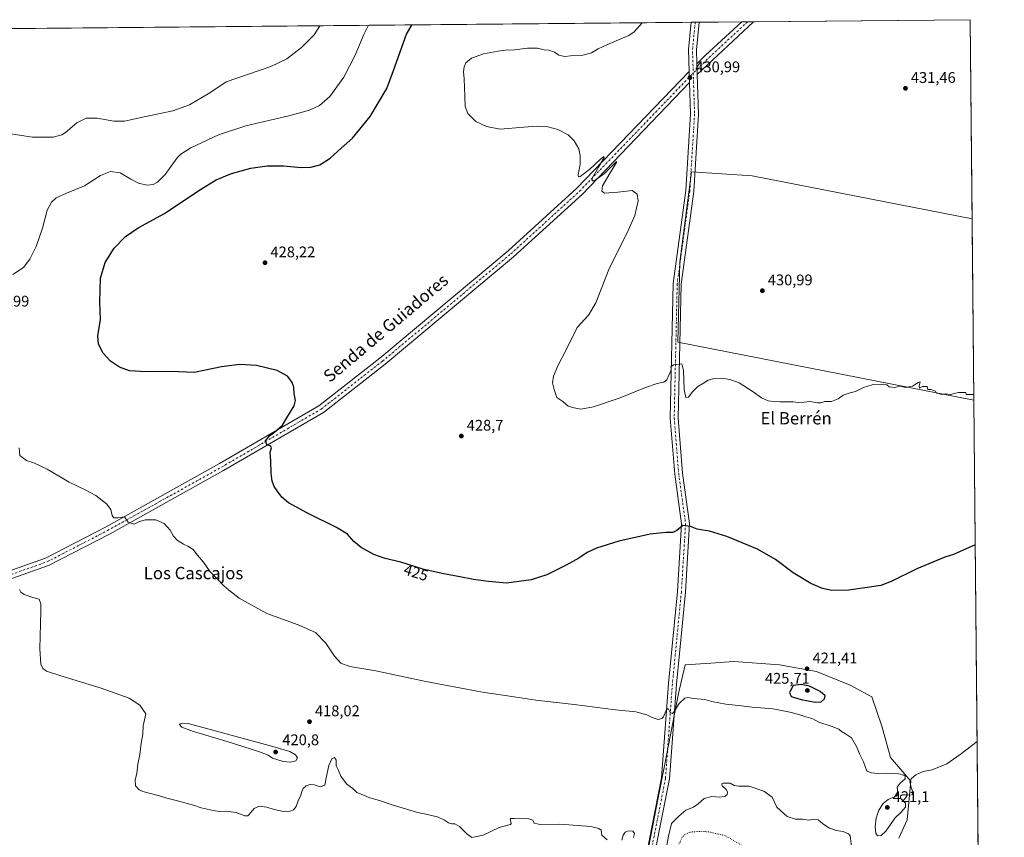
# Model space of a CAD drawing. Units: metres. Extents: x 563292 to 566754, y 4707887 to 4710245.
# Drawn here: x 566096 to 566737, y 4709713 to 4710245 of the extents above; entities that cross this region are included whole.
import ezdxf
from ezdxf.enums import TextEntityAlignment as Align

# ---------------------------------------------------------------- set-up
doc = ezdxf.new("R2010")
doc.units = ezdxf.units.M
doc.header["$MEASUREMENT"] = 0
doc.linetypes.add('DGN Style 4', pattern=[2.6384748266838614, 1.318413404963828, -0.6592067024819142, 0.001648016756204785, -0.6592067024819142])
doc.linetypes.add('DGN Style 5', pattern=[1.1536117293433497, 0.4944050268614355, -0.6592067024819142])
for name, color, linetype, lineweight in [('Comarca CxS', 21, 'Continuous', 0), ('Comunidad Autónoma CxS', 142, 'Continuous', 0), ('Cultivos herbáceos CxS', 92, 'Continuous', 0), ('Cultivos leñosos CxS', 92, 'Continuous', 0), ('Curva de nivel maestra', 30, 'Continuous', 30), ('Curva de nivel normal', 30, 'Continuous', 0), ('Curva de nivel normal depresión', 30, 'DGN Style 5', 0), ('Matorral CxS', 135, 'Continuous', 0), ('Municipio CxS', 4, 'Continuous', 0), ('Pista no pavimentada Cxs', 111, 'Continuous', 0), ('Pista no pavimentada eje', 91, 'DGN Style 4', 0), ('Provincia CxS', 1, 'Continuous', 0), ('Punto de cota en terreno', 7, 'Continuous', 0), ('Rótulo de curva de nivel directora', 7, 'Continuous', 0), ('Rótulo de punto de cota en terreno', 7, 'Continuous', 0), ('Suelo desnudo CxS', 253, 'Continuous', 0), ('Texto cartográfico', 7, 'Continuous', 0)]:
    doc.layers.add(name, color=color, linetype=linetype, lineweight=lineweight)
doc.styles.add('Style-Arial', font='txt')

# ---------------------------------------------------------------- blocks, each defined once
blk = doc.blocks.new('5PATER')
at = {"layer": 'Suelo desnudo CxS', "linetype": 'Continuous', "lineweight": 0}
h = blk.add_hatch(color=51, dxfattribs=at)
edge = h.paths.add_edge_path()
edge.add_ellipse((0, 0), major_axis=(-0.1095731443231308, -0.1110710700762829), ratio=0.9994222409660322, start_angle=0, end_angle=360)

msp = doc.modelspace()

# ---------------------------------------------------------------- linework, layer by layer
at = {"layer": 'Comarca CxS', "color": 21, "linetype": 'Continuous', "lineweight": 0, "flags": 128}
msp.add_lwpolyline([(563326.9342783279, 4707900.544799855), (563314.5700004761, 4707900.429982889), (563293.5600004755, 4710213.689982865), (563521.6715684311, 4710215.807479276), (564825.7489441433, 4710227.912867832), (566714.9700005016, 4710245.449982866), (566730.7204999995, 4708600.533100001), (566737.1200005, 4707932.19998289), (563406.5963784038, 4707901.284248314), (563394.1836211053, 4707901.169000499), (563369.4027117329, 4707900.939013333)], close=True, dxfattribs=at)
at = {"layer": 'Comunidad Autónoma CxS', "color": 142, "linetype": 'Continuous', "lineweight": 0, "flags": 128}
msp.add_lwpolyline([(563326.9342783279, 4707900.544799855), (563314.5700004761, 4707900.429982889), (563293.5600004755, 4710213.689982865), (563521.6715684311, 4710215.807479276), (564825.7489441433, 4710227.912867832), (566714.9700005016, 4710245.449982866), (566730.7204999995, 4708600.533100001), (566737.1200005, 4707932.19998289), (563406.5963784038, 4707901.284248314), (563394.1836211053, 4707901.169000499), (563369.4027117329, 4707900.939013333)], close=True, dxfattribs=at)
at = {"layer": 'Cultivos herbáceos CxS', "color": 92, "linetype": 'Continuous', "lineweight": 0, "extrusion": (-0.03622750851032805, -0.0003362875899742252, 0.9993435117805044), "elevation": -21677.53785624798, "flags": 128}
msp.add_lwpolyline([(-4704782.132510517, 609146.6144606094), (-4704782.132510517, 609845.6856896153)], dxfattribs=at)
at = {"layer": 'Cultivos herbáceos CxS', "color": 92, "linetype": 'Continuous', "lineweight": 0, "extrusion": (-0.04194474206138511, -0.0003897434996041211, 0.9991198560300003), "elevation": -25168.42829875652, "flags": 128}
msp.add_lwpolyline([(-4704776.534802102, 609754.785290341), (-4704776.534802102, 609757.4029071137)], dxfattribs=at)
at = {"layer": 'Cultivos herbáceos CxS', "color": 92, "linetype": 'Continuous', "lineweight": 0, "extrusion": (-0.02923480097312905, -0.0002716240971746778, 0.9995725349530225), "elevation": -17411.22275662909, "flags": 128}
msp.add_lwpolyline([(-4704776.968215584, 610024.8448037375), (-4704776.968215585, 610027.4614351402)], dxfattribs=at)
at = {"layer": 'Cultivos herbáceos CxS', "color": 92, "linetype": 'Continuous', "lineweight": 0, "extrusion": (-0.013929107185352, -0.0001292863731388613, 0.9999029769222875), "elevation": -8069.368262584941, "flags": 128}
msp.add_lwpolyline([(566489.6641526822, 4710242.809106418), (566517.3017343964, 4710243.065606421)], dxfattribs=at)
at = {"layer": 'Cultivos herbáceos CxS', "color": 92, "linetype": 'Continuous', "lineweight": 0, "extrusion": (-0.02195717598168048, -0.0002036020816207532, 0.9997588914178768), "elevation": -12967.90844319756, "flags": 128}
msp.add_lwpolyline([(-4704788.215315003, 610079.000905326), (-4704788.215315003, 610082.862802441)], dxfattribs=at)
at = {"layer": 'Cultivos herbáceos CxS', "color": 92, "linetype": 'Continuous', "lineweight": 0, "extrusion": (-0.01522614059120187, -0.0001411799649958482, 0.9998840656350687), "elevation": -8860.227504631755, "flags": 128}
msp.add_lwpolyline([(566511.0093399944, 4710242.901355159), (566514.8707877068, 4710242.93715516)], dxfattribs=at)
at = {"layer": 'Cultivos herbáceos CxS', "color": 92, "linetype": 'Continuous', "lineweight": 0, "extrusion": (-0.003075818499526432, -2.855472205779397e-05, 0.9999952692514029), "elevation": -1445.63078193817, "flags": 128}
msp.add_lwpolyline([(566572.6269804748, 4710244.101740716), (566713.6179475249, 4710245.410640716)], dxfattribs=at)
at = {"layer": 'Cultivos herbáceos CxS', "color": 92, "linetype": 'Continuous', "lineweight": 0, "extrusion": (-9.327931440765357e-06, 0.0009742119552611544, 0.9999995254119153), "elevation": 5015.474346203664, "flags": 128}
msp.add_lwpolyline([(566714.9740048582, 4710242.799085117), (566716.2152060363, 4710113.167723603)], dxfattribs=at)
at = {"layer": 'Cultivos herbáceos CxS', "color": 92, "linetype": 'Continuous', "lineweight": 0, "extrusion": (0.0003557061688531157, -0.037148948982921, 0.9993096762578584), "elevation": -174340.209304922, "flags": 128}
msp.add_lwpolyline([(611788.1572269405, 4701124.325826268), (611788.1572269405, 4700824.777919903)], dxfattribs=at)
at = {"layer": 'Cultivos herbáceos CxS', "color": 92, "linetype": 'Continuous', "lineweight": 0}
for points in [[(565311.3357999995, 4710232.420399999, 413.2724000000017), (566714.9699999997, 4710245.449999999, 431.9833999999974), (566716.2112999996, 4710115.818700001, 432.1097000000009), (566573.1164999995, 4710143.9439, 430.7385000000068), (566553.3633000003, 4710145.2183, 431.269100000005), (566533.6105000004, 4710146.492900001, 430.6310999999987), (566525.9627, 4710087.8707, 430.6898999999976), (566524.6879000004, 4710035.6207, 430.5457000000025), (566717.3400999998, 4709997.9253, 429.9753000000055), (566720.2062999997, 4709698.597899999, 418.8469000000041)], [(566716.2112999996, 4710115.818700001, 432.1097000000009), (566573.1164999995, 4710143.9439, 430.7385000000068), (566553.3633000003, 4710145.2183, 431.269100000005), (566533.6105000004, 4710146.492900001, 430.6310999999987), (566525.9627, 4710087.8707, 430.6898999999976), (566524.6879000004, 4710035.6207, 430.5457000000025), (566717.3400999998, 4709997.9253, 429.9753000000055)], [(566668.539, 4709712.847899999, 419.4002999999939), (566674.0141000003, 4709724.892300001, 419.6793999999937), (566676.2046999997, 4709750.076500001, 420.0671000000002), (566663.0652999999, 4709765.406099999, 420.3365999999951), (566657.5910999998, 4709785.114900001, 420.7045999999973), (566651.0217000004, 4709804.824899999, 421.1405999999988), (566636.7873000001, 4709812.489499999, 421.227899999998), (566614.8885000005, 4709821.249500001, 421.5736000000034), (566590.7987000003, 4709825.629699999, 421.5354999999981), (566561.2351000002, 4709827.8201, 421.3622000000032), (566546.1284999996, 4709826.7783, 421.2755999999936), (566529.4813000001, 4709825.6303, 421.1722000000009), (566525.1004999997, 4709807.015900001, 420.5788999999932), (566515.994, 4709759.968800001, 419.4324999999953), (566511.9601999996, 4709739.128699999, 418.8165000000009), (566503.1994000003, 4709694.235099999, 416.4851999999955)], [(566668.539, 4709712.847899999, 419.4002999999939), (566674.0141000003, 4709724.892300001, 419.6793999999937), (566676.2046999997, 4709750.076500001, 420.0671000000002), (566663.0652999999, 4709765.406099999, 420.3365999999951), (566657.5910999998, 4709785.114900001, 420.7045999999973), (566651.0217000004, 4709804.824899999, 421.1405999999988), (566636.7873000001, 4709812.489499999, 421.227899999998), (566614.8885000005, 4709821.249500001, 421.5736000000034), (566590.7987000003, 4709825.629699999, 421.5354999999981), (566561.2351000002, 4709827.8201, 421.3622000000032), (566546.1284999996, 4709826.7783, 421.2755999999936), (566529.4813000001, 4709825.6303, 421.1722000000009), (566525.1004999997, 4709807.015900001, 420.5788999999932), (566515.994, 4709759.968800001, 419.4324999999953), (566511.9601999996, 4709739.128699999, 418.8165000000009), (566503.1994000003, 4709694.235099999, 416.4851999999955)]]:
    msp.add_polyline3d(points, dxfattribs=at)
at = {"layer": 'Cultivos leñosos CxS', "color": 92, "linetype": 'Continuous', "lineweight": 0, "extrusion": (0.0001733170639881202, -0.0180998653144082, 0.9998361689980992), "elevation": -84722.20143685896, "flags": 128}
msp.add_lwpolyline([(611790.3470592225, 4703710.577422095), (611790.3470592226, 4703592.659298627)], dxfattribs=at)
at = {"layer": 'Cultivos leñosos CxS', "color": 92, "linetype": 'Continuous', "lineweight": 0}
msp.add_polyline3d([(566716.2112999996, 4710115.818700001, 432.1097000000009), (566717.3400999998, 4709997.9253, 429.9753000000055), (566524.6879000004, 4710035.6207, 430.5457000000025), (566525.9627, 4710087.8707, 430.6898999999976), (566533.6105000004, 4710146.492900001, 430.6310999999987), (566553.3633000003, 4710145.2183, 431.269100000005), (566573.1164999995, 4710143.9439, 430.7385000000068)], close=True, dxfattribs=at)
msp.add_polyline3d([(566716.2112999996, 4710115.818700001, 432.1097000000009), (566573.1164999995, 4710143.9439, 430.7385000000068), (566553.3633000003, 4710145.2183, 431.269100000005), (566533.6105000004, 4710146.492900001, 430.6310999999987), (566525.9627, 4710087.8707, 430.6898999999976), (566524.6879000004, 4710035.6207, 430.5457000000025), (566717.3400999998, 4709997.9253, 429.9753000000055)], dxfattribs=at)
at = {"layer": 'Curva de nivel maestra', "color": 30, "linetype": 'Continuous', "lineweight": 30, "elevation": 425, "flags": 128}
for points in [[(566718.2424, 4709903.692299999), (566704.0499999998, 4709897.5801), (566698.4100000003, 4709895.800100001), (566680.1900000004, 4709888.1801), (566663.5, 4709879.9301), (566656.8200000003, 4709877.390100001), (566635.9199999999, 4709874.210100001), (566624.9000000004, 4709874.1501), (566618.9299999997, 4709875.280099999), (566611.3300000001, 4709878.530099999), (566599.7000000002, 4709885.5601), (566588.2599999999, 4709894.270099999), (566576.5899999999, 4709900.9801), (566556.5899999999, 4709909.2601), (566545.3499999996, 4709912.700099999), (566537.3099999996, 4709913.9001), (566533.0199999996, 4709915.620100001), (566527.9199999999, 4709916.380100001), (566523.9800000004, 4709913.020099999), (566521.4900000002, 4709911.700099999), (566516.9800000004, 4709911.870100001), (566506.7199999997, 4709910.7401), (566486.2100000001, 4709906.0701), (566471.7800000003, 4709901.590100001), (566465.6699999999, 4709898.790100001), (566460.3099999996, 4709895.120100001), (566452.1299999999, 4709890.4901), (566439.4000000004, 4709884.290100001), (566429.29, 4709881.0601), (566413.25, 4709878.9001), (566401.5599999996, 4709879.880100001), (566391.8099999996, 4709881.1601), (566382.8600000005, 4709882.9901), (566371.4699999997, 4709885.0601), (566358.8700000001, 4709888.030099999), (566344.5099999999, 4709892.390100001), (566334.2300000004, 4709894.800100001), (566326.9100000003, 4709897.4301), (566318.6600000003, 4709901.950099999), (566313.9199999999, 4709906.0001), (566309.8099999996, 4709910.6801), (566302.5700000003, 4709915.110099999), (566283.7300000004, 4709924.270099999), (566271.4600000001, 4709931.0001), (566267, 4709934.880100001), (566264.1100000005, 4709938.9801), (566261.9800000004, 4709941.6801), (566260.6699999999, 4709945.210100001), (566260.0599999996, 4709950.3201), (566259.9600000001, 4709958.390100001), (566259.4400000004, 4709964.0101), (566260.3899999997, 4709966.8201), (566259.9000000004, 4709967.9101), (566257.2199999997, 4709968.7601), (566256.4000000004, 4709971.3301), (566259.0099999999, 4709974.6601), (566262.3600000005, 4709977.120100001), (566267.5499999998, 4709981.6801), (566270.29, 4709986.370100001), (566274.9699999997, 4709994.110099999), (566275.9800000004, 4709997.7401), (566275.1100000005, 4710002.200099999), (566274.9199999999, 4710006.460100001), (566273.8600000005, 4710009.4001), (566272.2999999998, 4710011.5101), (566270.6600000003, 4710013.540100001), (566263.9100000003, 4710017.100099999), (566250.5800000001, 4710020.4001), (566239.5800000001, 4710021.200099999), (566227.7699999996, 4710019.630100001), (566210, 4710015.840100001), (566194.7699999996, 4710016.6501), (566178.8499999996, 4710016.2501), (566167.9900000002, 4710016.9901), (566161.4800000004, 4710019.370100001), (566155.6200000001, 4710023.170100001), (566150.8300000001, 4710028.380100001), (566147.7400000002, 4710034.290100001), (566147.3200000003, 4710039.840100001), (566149.0199999996, 4710050.460100001), (566148.7000000002, 4710061.710100001), (566149.1500000004, 4710077.280099999), (566152.1600000003, 4710087.460100001), (566157.9299999997, 4710096.7501), (566165.29, 4710104.3301), (566173.6100000005, 4710109.940099999), (566190.6600000003, 4710119.2501), (566213.7699999996, 4710134.7501), (566224.3200000003, 4710141.2601), (566234.2599999999, 4710145.4001), (566246.9100000003, 4710148.8301), (566257.5800000001, 4710150.340100001), (566268.2400000002, 4710150.360099999), (566279.9000000004, 4710149.370100001), (566286, 4710149.440099999), (566291.8799999999, 4710150.960100001), (566298.5700000003, 4710155.3301), (566305.5800000001, 4710161.8101), (566312.9500000002, 4710168.450099999), (566324.4500000002, 4710182.4901), (566335.3099999996, 4710200.7301), (566339.7999999998, 4710212.300100001), (566348.1100000005, 4710236.120100001), (566351.6799999997, 4710241.800100001), (566351.9080999997, 4710242.079800001)], [(566614.04, 4709801.3301), (566617.8899999997, 4709801.5601), (566620.0499999998, 4709803.6601), (566620.6399999997, 4709805.420100001), (566617.3799999999, 4709808.2401), (566610.3200000003, 4709811.850099999), (566604.8899999997, 4709812.9801), (566599.6399999997, 4709812.2401), (566597.3600000005, 4709807.790100001), (566598.4500000002, 4709805.120100001), (566604.8499999996, 4709803.090100001), (566614.04, 4709801.3301)]]:
    msp.add_lwpolyline(points, dxfattribs=at)
at = {"layer": 'Curva de nivel normal', "color": 30, "linetype": 'Continuous', "lineweight": 0, "flags": 128}
for points, elevation in [([(566089.1399999997, 4710171.390100001), (566104.8200000003, 4710168.960100001), (566118.2400000002, 4710169.110099999), (566123.9800000004, 4710170.630100001), (566126.3899999997, 4710172.0701), (566133.7000000002, 4710178.2501), (566139.6699999999, 4710181.4101), (566146.8600000005, 4710181.4301), (566157.6600000003, 4710179.360099999), (566164.6699999999, 4710179.350099999), (566177.4400000004, 4710182.1801), (566196.1600000003, 4710186.170100001), (566207, 4710190.090100001), (566220.2100000001, 4710197.950099999), (566230.9100000003, 4710204.9901), (566259.8899999997, 4710214.920100001), (566270.4100000003, 4710219.960100001), (566279.9000000004, 4710227.360099999), (566288.1699999999, 4710235.5601), (566291.6816999996, 4710241.5207)], 415), ([(566092.1299999999, 4710079.640100001), (566098.9600000001, 4710084.190099999), (566103.1200000001, 4710089.640100001), (566107.1399999997, 4710097.860099999), (566111.3099999996, 4710109.7301), (566114.4400000004, 4710121.530099999), (566117.1399999997, 4710126.8301), (566120.1799999997, 4710129.4801), (566126.8600000005, 4710132.610099999), (566138.7400000002, 4710137.440099999), (566149.0800000001, 4710144.0701), (566155.6399999997, 4710146.710100001), (566161.8600000005, 4710145.790100001), (566168.7199999997, 4710141.690099999), (566173.8600000005, 4710139.090100001), (566179.25, 4710137.890100001), (566183.2699999996, 4710138.3101), (566186.1799999997, 4710139.6601), (566191.2300000004, 4710144.800100001), (566198.9100000003, 4710155.460100001), (566201.2800000003, 4710158.0101), (566207.9000000004, 4710162.1801), (566225.8300000001, 4710170.440099999), (566243.7000000002, 4710176.4001), (566271.7100000001, 4710182.9301), (566285.0099999999, 4710186.4901), (566291.5099999999, 4710189.520099999), (566298.1900000004, 4710195.460100001), (566307.3300000001, 4710207.960100001), (566314.75, 4710222.340100001), (566320.3499999996, 4710235.860099999), (566323.5234000003, 4710241.816299999)], 420), ([(566501.5071999999, 4710243.468499999), (566496.4000000004, 4710237.5001), (566492.79, 4710235.100099999), (566487.5899999999, 4710233.030099999), (566478.5899999999, 4710229.130100001), (566472.9199999999, 4710226.460100001), (566468.5499999998, 4710223.960100001), (566462.9199999999, 4710222.3101), (566454.9199999999, 4710221.9001), (566451.1200000001, 4710221.4801), (566447.2599999999, 4710222.460100001), (566444.3799999999, 4710224.2501), (566440.6799999997, 4710225.5601), (566437.7300000004, 4710225.940099999), (566433.3499999996, 4710226.920100001), (566426.9199999999, 4710227.0001), (566418.3600000005, 4710225.860099999), (566412.6799999997, 4710225.630100001), (566407.9000000004, 4710224.880100001), (566398.2199999997, 4710223.340100001), (566390.3600000005, 4710220.440099999), (566386.7199999997, 4710217.350099999), (566385.5999999996, 4710214.800100001), (566385.1900000004, 4710211.460100001), (566385.6299999999, 4710206.950099999), (566386.1200000001, 4710195.6801), (566386.29, 4710188.9801), (566388, 4710184.440099999), (566393.2300000004, 4710179.2301), (566400.1399999997, 4710175.9101), (566409.0199999996, 4710174.220100001), (566424.5499999998, 4710175.4301), (566433.2199999997, 4710176.2301), (566440.1500000004, 4710175.780099999), (566446.6600000003, 4710174.0801), (566453.4400000004, 4710170.460100001), (566457.3499999996, 4710166.7301), (566460.2800000003, 4710161.370100001), (566461.2599999999, 4710156.8101), (566461.2300000004, 4710151.370100001), (566459.9100000003, 4710144.5801), (566460.0499999998, 4710143.140100001), (566461.2000000002, 4710143.3201), (566467.1799999997, 4710147.920100001), (566474.4299999997, 4710154.720100001), (566476.5999999996, 4710156.4101), (566476.7599999999, 4710155.8101), (566473.0999999996, 4710149.4101), (566469.0599999996, 4710142.3201), (566468.9100000003, 4710140.540100001), (566470.3200000003, 4710140.640100001), (566477.0099999999, 4710145.290100001), (566483.2699999996, 4710151.700099999), (566484.8600000005, 4710153.190099999), (566484.8200000003, 4710152.4901), (566480.6900000004, 4710145.790100001), (566475.6399999997, 4710137.3301), (566475.3600000005, 4710133.960100001), (566477.0700000003, 4710132.520099999), (566485.6200000001, 4710133.2301), (566494.9500000002, 4710134.290100001), (566498.1900000004, 4710131.970100001), (566498.9699999997, 4710127.5101), (566496.8099999996, 4710118.140100001), (566492.4800000004, 4710108.200099999), (566479.8499999996, 4710082.8301), (566471.25, 4710061.1601), (566466.6299999999, 4710053.130100001), (566459.2699999996, 4710045.130100001), (566451.9699999997, 4710030.5801), (566446.6500000004, 4710020.2401), (566443.7100000001, 4710013.5701), (566443.2199999997, 4710009.120100001), (566444.3200000003, 4710004.7301), (566445.9100000003, 4709999.630100001), (566449.7800000003, 4709996.9801), (566453.3200000003, 4709993.9301), (566456.2599999999, 4709993.1601), (566461.5899999999, 4709992.020099999), (566469.9199999999, 4709993.460100001), (566487.2599999999, 4709999.5101), (566503.5599999996, 4710006.130100001), (566511.2000000002, 4710008.7301), (566515.5199999996, 4710009.630100001), (566517.5599999996, 4710011.1601), (566518.9600000001, 4710014.700099999), (566520.1799999997, 4710016.970100001), (566520.4100000003, 4710018.210100001), (566520.0999999996, 4710019.540100001), (566521.9199999999, 4710020.860099999), (566525.2599999999, 4710021.2601), (566527.3799999999, 4710021.4301), (566528.2999999998, 4710017.300100001), (566528.9100000003, 4710004.770099999), (566529.7999999998, 4709999.670100001), (566531.6399999997, 4709999.790100001), (566534.1200000001, 4710003.120100001), (566537.6399999997, 4710006.7501), (566541.3700000001, 4710008.970100001), (566544.3700000001, 4710010.890100001), (566548.04, 4710011.9001), (566553.3499999996, 4710012.200099999), (566558.6399999997, 4710011.380100001), (566564.6799999997, 4710009.220100001), (566573.8200000003, 4710003.350099999), (566579.1900000004, 4709999.380100001), (566583.5599999996, 4709997.420100001), (566587.2599999999, 4709997.020099999), (566591.2599999999, 4709996.710100001), (566599.79, 4709996.890100001), (566603.25, 4709996.450099999), (566606.6299999999, 4709996.4901), (566610.5999999996, 4709997.120100001), (566615.5099999999, 4709996.170100001), (566617.7699999996, 4709996.140100001), (566620.3399999999, 4709996.9901), (566624.7699999996, 4709996.920100001), (566629.1200000001, 4709998.800100001), (566632.2599999999, 4710001.0701), (566636.9199999999, 4710002.7501), (566640.2599999999, 4710003.530099999), (566645.4199999999, 4710006.120100001), (566651.2300000004, 4710007.850099999), (566658.2599999999, 4710008.290100001), (566660.6200000001, 4710007.870100001), (566662.0999999996, 4710006.470100001), (566665.6399999997, 4710006.210100001), (566669.5599999996, 4710006.9001), (566672.79, 4710006.210100001), (566677.3799999999, 4710006.940099999), (566681.0599999996, 4710009.340100001), (566682.2800000003, 4710009.780099999), (566681.7599999999, 4710007.120100001), (566681.9199999999, 4710005.790100001), (566683.9600000001, 4710006.8301), (566686.9199999999, 4710006.790100001), (566687.2999999998, 4710004.8301), (566689.4199999999, 4710004.870100001), (566692.3099999996, 4710003.7601), (566693, 4710002.530099999), (566694.6600000003, 4710002.190099999), (566696.0199999996, 4710001.550100001), (566698.7599999999, 4710001.950099999), (566702.1299999999, 4710001.6601), (566707.2599999999, 4710002.870100001), (566712, 4710002.8301), (566712.3300000001, 4710001.5801), (566717.3044999996, 4710001.6402)], 430), ([(566719.4669000005, 4709775.812000001), (566708.4100000003, 4709767.270099999), (566699.7999999998, 4709761.2401), (566690.0999999996, 4709757.470100001), (566684.2300000004, 4709756.350099999), (566679.5700000003, 4709754.120100001), (566676.6699999999, 4709751.7501), (566675.6100000005, 4709749.860099999), (566676.4400000004, 4709745.9301), (566677.6900000004, 4709742.950099999), (566677.3300000001, 4709741.2301), (566675.4600000001, 4709740.790100001), (566672.8099999996, 4709741.1601), (566670.6699999999, 4709741.210100001), (566669.5599999996, 4709740.380100001), (566669.6299999999, 4709738.920100001), (566671.0800000001, 4709737.350099999), (566672.8799999999, 4709735.590100001), (566672.75, 4709733.050100001), (566669.8099999996, 4709729.600099999), (566665.9199999999, 4709725.840100001), (566662.9699999997, 4709721.790100001), (566660.1299999999, 4709717.5101), (566656.9900000002, 4709714.7501), (566654.6500000004, 4709714.4001), (566653.4299999997, 4709716.190099999), (566653.1799999997, 4709720.270099999), (566653.7999999998, 4709725.8201), (566655.4199999999, 4709731.110099999), (566658.2100000001, 4709735.440099999), (566661.5, 4709738.170100001), (566664.54, 4709739.440099999), (566666.6699999999, 4709740.290100001), (566667.7599999999, 4709741.4001), (566667.9299999997, 4709742.700099999), (566667.54, 4709744.1601), (566667.5, 4709746.1801), (566669.2999999998, 4709748.590100001), (566672.5800000001, 4709751.600099999), (566672.6699999999, 4709753.2601), (566671.8399999999, 4709753.870100001), (566668.4400000004, 4709754.7401), (566660.6799999997, 4709755.1501), (566655.1100000005, 4709754.9801), (566650.6200000001, 4709755.4801), (566647.7199999997, 4709756.5601), (566645.5, 4709762.620100001), (566642.9400000004, 4709767.780099999), (566641.1399999997, 4709772.050100001), (566637.5999999996, 4709778.2401), (566633.8099999996, 4709780.7601), (566631.2400000002, 4709782.360099999), (566629.5300000003, 4709783.8301), (566624.5700000003, 4709785.860099999), (566616.4199999999, 4709788.390100001), (566612.6200000001, 4709790.5801), (566607.9199999999, 4709791.860099999), (566603.4400000004, 4709793.4101), (566597.6399999997, 4709794.970100001), (566592.1900000004, 4709795.9901), (566586.4900000002, 4709797.0801), (566573.1600000003, 4709798.0801), (566566.0999999996, 4709799.0701), (566555.9299999997, 4709800.040100001), (566546.9199999999, 4709801.870100001), (566542.2599999999, 4709803.050100001), (566534.8499999996, 4709803.780099999), (566531.2800000003, 4709804.460100001), (566529.1799999997, 4709803.9301), (566525.5899999999, 4709800.5001), (566521.9199999999, 4709794.720100001), (566521.0300000003, 4709794.040100001), (566519.7000000002, 4709794.780099999), (566518.3799999999, 4709797.2301), (566517.3700000001, 4709796.600099999), (566515.3300000001, 4709791.770099999), (566514.3200000003, 4709790.710100001), (566511.8799999999, 4709790.090100001), (566508, 4709791.440099999), (566504.6299999999, 4709793.220100001), (566497.4199999999, 4709795.0601), (566484.1500000004, 4709796.4301), (566457.3200000003, 4709799.880100001), (566432.4199999999, 4709802.6601), (566418.1900000004, 4709804.9101), (566397.54, 4709807.800100001), (566360.7599999999, 4709814.9001), (566328.2800000003, 4709821.8201), (566311.2400000002, 4709824.640100001), (566305.5099999999, 4709826.670100001), (566301.25, 4709831.3201), (566295.5800000001, 4709839.860099999), (566288.9600000001, 4709846.720100001), (566277.5899999999, 4709851.800100001), (566257.1900000004, 4709859.0701), (566239.29, 4709869.120100001), (566232.3200000003, 4709874.5701), (566229.3200000003, 4709877.120100001), (566225.4699999997, 4709881.2501), (566220.5, 4709886.300100001), (566216.0800000001, 4709892.5801), (566212.2800000003, 4709897.100099999), (566209.2699999996, 4709900.690099999), (566205.8899999997, 4709902.920100001), (566202.9800000004, 4709904.140100001), (566201.4400000004, 4709905.3101), (566198.9699999997, 4709906.7301), (566196.4800000004, 4709909.350099999), (566194.3399999999, 4709913.290100001), (566190.4699999997, 4709917.670100001), (566185.0800000001, 4709919.940099999), (566178.4000000004, 4709920.120100001), (566174.4500000002, 4709918.920100001), (566170.9400000004, 4709917.3201), (566167.0700000003, 4709918.610099999), (566164.75, 4709921.960100001), (566160.2400000002, 4709921.440099999), (566157.7000000002, 4709921.2401), (566156.6799999997, 4709922.840100001), (566155.7199999997, 4709926.7301), (566153.0099999999, 4709930.4001), (566146.0599999996, 4709935.870100001), (566139.1600000003, 4709939.600099999), (566128.6200000001, 4709944.5001), (566114.4299999997, 4709952.970100001), (566106.0999999996, 4709956.9801), (566100.8600000005, 4709958.7401), (566096.5999999996, 4709961.800100001), (566096.0499999998, 4709966.920100001)], 420), ([(566478.6500000004, 4709711.890100001), (566475.3399999999, 4709714.870100001), (566474.7999999998, 4709718.0801), (566473.4000000004, 4709719.300100001), (566467.9900000002, 4709720.5701), (566447.8399999999, 4709722.0701), (566435.1100000005, 4709721.7601), (566431.1399999997, 4709722.5701), (566430.4199999999, 4709724.700099999), (566427.7699999996, 4709725.4901), (566418.4600000001, 4709725.770099999), (566415.6500000004, 4709725.630100001), (566415.7300000004, 4709724.370100001), (566416.3300000001, 4709722.520099999), (566415.8099999996, 4709721.7401), (566408.54, 4709719.9101), (566398.1500000004, 4709714.870100001), (566390.6900000004, 4709713.290100001), (566387.4199999999, 4709715.7601), (566382.5499999998, 4709720.520099999), (566379.6299999999, 4709722.140100001), (566377.5800000001, 4709722.220100001), (566375.5800000001, 4709722.860099999), (566372.9500000002, 4709724.700099999), (566368.4000000004, 4709726.840100001), (566365.1900000004, 4709727.4001), (566360.9000000004, 4709728.440099999), (566355.2699999996, 4709729.6601), (566347.4600000001, 4709732.100099999), (566338.7800000003, 4709734.5101), (566330.5599999996, 4709737.4301), (566324.3600000005, 4709739.120100001), (566320.8200000003, 4709740.5701), (566315.9500000002, 4709742.630100001), (566313.29, 4709745.210100001), (566309.3399999999, 4709748.140100001), (566307.2400000002, 4709750.780099999), (566305.4800000004, 4709753.280099999), (566303.9199999999, 4709756.840100001), (566302.5099999999, 4709759.9801), (566302.3300000001, 4709763.640100001), (566301.4100000003, 4709765.360099999), (566299.5800000001, 4709764.590100001), (566297.5599999996, 4709760.270099999), (566295.8200000003, 4709752.120100001), (566294.9699999997, 4709747.360099999), (566291.9000000004, 4709746.210100001), (566287.9900000002, 4709747.620100001), (566285.4600000001, 4709747.9001), (566282.9500000002, 4709746.940099999), (566280.8600000005, 4709745.1601), (566279.9600000001, 4709743.280099999), (566279.4600000001, 4709740.8301), (566277.6799999997, 4709737.120100001), (566276.4000000004, 4709733.450099999), (566274.6799999997, 4709731.3101), (566272.3499999996, 4709730.370100001), (566268.04, 4709730.3101), (566262.0899999999, 4709731.540100001), (566257.3499999996, 4709733.0801), (566252.25, 4709733.6601), (566249.1500000004, 4709732.290100001), (566245.8899999997, 4709728.270099999), (566244.9800000004, 4709727.530099999), (566242.9100000003, 4709727.540100001), (566237.25, 4709729.630100001), (566230.4199999999, 4709730.550100001), (566226.6100000005, 4709730.3201), (566222.3600000005, 4709730.8201), (566214.6699999999, 4709732.5701), (566209.6100000005, 4709734.3201), (566199.2400000002, 4709737.2401), (566192.1500000004, 4709738.860099999), (566187.3799999999, 4709740.420100001), (566176.5999999996, 4709743.2401), (566174.1299999999, 4709744.390100001), (566171.8600000005, 4709746.880100001), (566171.5999999996, 4709750.8101), (566172.6699999999, 4709754.940099999), (566173.4199999999, 4709761.0001), (566174.5899999999, 4709767.450099999), (566175.4199999999, 4709774.670100001), (566176.5800000001, 4709780.520099999), (566176.8799999999, 4709785.890100001), (566177.79, 4709789.860099999), (566178.4800000004, 4709793.8201), (566174.5700000003, 4709799.440099999), (566167.75, 4709803.960100001), (566149.5499999998, 4709810.4301), (566123.2199999997, 4709818.5001), (566114.0300000003, 4709821.5601), (566111.5999999996, 4709823.220100001), (566110.1600000003, 4709826.0701), (566109.6600000003, 4709836.050100001), (566110.2800000003, 4709860.8101), (566110.1799999997, 4709865.460100001), (566109.0999999996, 4709868.4101), (566105.04, 4709869.520099999), (566099.3099999996, 4709871.5101), (566097.1500000004, 4709872.870100001), (566096.4699999997, 4709874.7301)], 415), ([(566202.5999999996, 4709787.780099999), (566200.1900000004, 4709787.0101), (566201.9100000003, 4709785.0701), (566209.6600000003, 4709782.2501), (566231.4800000004, 4709775.800100001), (566252.5099999999, 4709769.0801), (566258.1200000001, 4709766.9001), (566260.8799999999, 4709764.9801), (566267.9500000002, 4709762.8201), (566272.6799999997, 4709762.4001), (566276.0899999999, 4709763.3101), (566277.2400000002, 4709765.170100001), (566276, 4709767.130100001), (566272.2000000002, 4709769.2601), (566261.1699999999, 4709772.640100001), (566206.0800000001, 4709787.620100001), (566202.5999999996, 4709787.780099999)], 420), ([(566637.7699999996, 4709707.5001), (566636.9199999999, 4709714.380100001), (566635.6399999997, 4709715.790100001), (566632.2300000004, 4709717.1801), (566627.6600000003, 4709717.850099999), (566623.4500000002, 4709719.4001), (566619.04, 4709722.220100001), (566615.9199999999, 4709724.7401), (566613.6299999999, 4709725.300100001), (566609.7599999999, 4709724.590100001), (566605.8600000005, 4709725.220100001), (566601.3499999996, 4709725.220100001), (566595.9400000004, 4709727.0601), (566589.2100000001, 4709733.110099999), (566586.0300000003, 4709739.4901), (566580.6799999997, 4709743.540100001), (566571.0099999999, 4709746.770099999), (566564.3099999996, 4709746.770099999), (566561.4199999999, 4709747.1801), (566558.8099999996, 4709748.7601), (566554.1299999999, 4709748.790100001), (566553.3399999999, 4709748.350099999), (566553.5099999999, 4709746.960100001), (566556.0899999999, 4709744.4901), (566557, 4709742.960100001), (566556.7300000004, 4709741.2501), (566555.1900000004, 4709740.030099999), (566551.6399999997, 4709739.640100001), (566546.7400000002, 4709739.9901), (566541.7800000003, 4709738.770099999), (566537.9100000003, 4709735.1501), (566534.8799999999, 4709733.140100001), (566529.9500000002, 4709731.2301), (566525.3899999997, 4709727.2601), (566520.4800000004, 4709722.440099999), (566518.5300000003, 4709714.2301), (566516.8700000001, 4709704.960100001)], 415), ([(566495.8399999999, 4709713.3301), (566496.5999999996, 4709716.020099999), (566495.5199999996, 4709717.380100001), (566492.5800000001, 4709717.6501), (566490.4400000004, 4709716.9001), (566489.1200000001, 4709714.790100001), (566488.2800000003, 4709711.6501)], 415)]:
    msp.add_lwpolyline(points, dxfattribs=dict(at, elevation=elevation))
at = {"layer": 'Curva de nivel normal depresión', "color": 30, "linetype": 'DGN Style 5', "lineweight": 0, "elevation": 410, "flags": 128}
msp.add_lwpolyline([(566540.2599999999, 4709717.380100001), (566532.6299999999, 4709716.860099999), (566529.0599999996, 4709715.340100001), (566527.6200000001, 4709713.6601), (566522.8700000001, 4709703.270099999), (566512.7199999997, 4709670.3201), (566511.0700000003, 4709659.270099999), (566511.3799999999, 4709653.7501), (566512.6399999997, 4709651.540100001), (566516.7800000003, 4709648.3101), (566524.5700000003, 4709641.840100001), (566530.6500000004, 4709639.120100001), (566533.8799999999, 4709637.1501), (566536, 4709633.860099999), (566543.2000000002, 4709631.4001), (566565.5700000003, 4709626.5801), (566579.7000000002, 4709624.090100001), (566583.9400000004, 4709623.050100001), (566590.9800000004, 4709622.610099999), (566608.2699999996, 4709620.710100001), (566611.9299999997, 4709620.4801), (566615.3600000005, 4709621.280099999), (566617.2000000002, 4709624.140100001), (566617.7599999999, 4709626.780099999), (566618.2800000003, 4709638.370100001), (566619.2999999998, 4709646.2601), (566621.5, 4709651.720100001), (566625.6600000003, 4709660.120100001), (566629.1900000004, 4709672.130100001), (566629.0099999999, 4709678.350099999), (566627.3200000003, 4709680.8101), (566617.5700000003, 4709686.0101), (566613.1699999999, 4709687.690099999), (566609.5199999996, 4709690.9001), (566605.9100000003, 4709693.420100001), (566603.5099999999, 4709693.640100001), (566600.8799999999, 4709692.860099999), (566595.4800000004, 4709693.6801), (566583.3499999996, 4709698.530099999), (566572.2999999998, 4709704.780099999), (566555.5899999999, 4709714.520099999), (566544.7599999999, 4709717.0101), (566540.2599999999, 4709717.380100001)], dxfattribs=at)
at = {"layer": 'Matorral CxS', "color": 135, "linetype": 'Continuous', "lineweight": 0}
for points in [[(566503.1994000003, 4709694.235099999, 416.4851999999955), (566511.9601999996, 4709739.128699999, 418.8165000000009), (566515.994, 4709759.968800001, 419.4324999999953), (566525.1004999997, 4709807.015900001, 420.5788999999932), (566529.4813000001, 4709825.6303, 421.1722000000009), (566546.1284999996, 4709826.7783, 421.2755999999936), (566561.2351000002, 4709827.8201, 421.3622000000032), (566590.7987000003, 4709825.629699999, 421.5354999999981), (566614.8885000005, 4709821.249500001, 421.5736000000034), (566636.7873000001, 4709812.489499999, 421.227899999998), (566651.0217000004, 4709804.824899999, 421.1405999999988), (566657.5910999998, 4709785.114900001, 420.7045999999973), (566663.0652999999, 4709765.406099999, 420.3365999999951), (566676.2046999997, 4709750.076500001, 420.0671000000002), (566674.0141000003, 4709724.892300001, 419.6793999999937), (566668.539, 4709712.847899999, 419.4002999999939)], [(566668.539, 4709712.847899999, 419.4002999999939), (566674.0141000003, 4709724.892300001, 419.6793999999937), (566676.2046999997, 4709750.076500001, 420.0671000000002), (566663.0652999999, 4709765.406099999, 420.3365999999951), (566657.5910999998, 4709785.114900001, 420.7045999999973), (566651.0217000004, 4709804.824899999, 421.1405999999988), (566636.7873000001, 4709812.489499999, 421.227899999998), (566614.8885000005, 4709821.249500001, 421.5736000000034), (566590.7987000003, 4709825.629699999, 421.5354999999981), (566561.2351000002, 4709827.8201, 421.3622000000032), (566546.1284999996, 4709826.7783, 421.2755999999936), (566529.4813000001, 4709825.6303, 421.1722000000009), (566525.1004999997, 4709807.015900001, 420.5788999999932), (566515.994, 4709759.968800001, 419.4324999999953), (566511.9601999996, 4709739.128699999, 418.8165000000009), (566503.1994000003, 4709694.235099999, 416.4851999999955)]]:
    msp.add_polyline3d(points, dxfattribs=at)
at = {"layer": 'Municipio CxS', "color": 4, "linetype": 'Continuous', "lineweight": 0, "flags": 128}
msp.add_lwpolyline([(564825.7489441433, 4710227.912867832), (566714.9700005016, 4710245.449982866), (566730.7204999995, 4708600.533100001), (566737.1200005, 4707932.19998289), (563406.5963784038, 4707901.284248314)], dxfattribs=at)
at = {"layer": 'Pista no pavimentada Cxs', "color": 111, "linetype": 'Continuous', "lineweight": 0, "extrusion": (-0.08173474401591291, 0.0103302630156939, 0.9966005806172702), "elevation": 2782.070303874621, "flags": 128}
msp.add_lwpolyline([(-4744073.986235322, -28420.8051326928), (-4744088.16806661, -28423.07617810101), (-4744105.917101097, -28423.54471018421)], dxfattribs=at)
at = {"layer": 'Pista no pavimentada Cxs', "color": 111, "linetype": 'Continuous', "lineweight": 0, "extrusion": (-0.03238566441772473, -0.0003009106538762864, 0.9994754014947046), "elevation": -19334.2088292962, "flags": 128}
msp.add_lwpolyline([(-4704776.751516496, 609965.9803968956), (-4704776.751516497, 609971.2139681967)], dxfattribs=at)
at = {"layer": 'Pista no pavimentada Cxs', "color": 111, "linetype": 'Continuous', "lineweight": 0, "extrusion": (-0.1137215650971383, 0.007717126789520212, 0.9934826881158886), "elevation": -27649.81025678285, "flags": 128}
msp.add_lwpolyline([(-4737792.893683149, 244779.4102231805), (-4737774.923615447, 244778.8373312636), (-4737765.786306261, 244779.7629070253)], dxfattribs=at)
at = {"layer": 'Pista no pavimentada Cxs', "color": 111, "linetype": 'Continuous', "lineweight": 0, "extrusion": (-0.09496006491294912, 0.08869823876228237, 0.9915216631582981), "elevation": 364417.0204234442, "flags": 128}
msp.add_lwpolyline([(-3828902.71811773, -2777374.749767592), (-3828910.311538638, -2777374.425006046), (-3828942.565033349, -2777372.098574403)], dxfattribs=at)
at = {"layer": 'Pista no pavimentada Cxs', "color": 111, "linetype": 'Continuous', "lineweight": 0, "extrusion": (-0.006945715241393201, -0.006529869238578694, 0.9999545578912636), "elevation": -34260.99026141101, "flags": 128}
msp.add_lwpolyline([(566563.3099700932, 4710120.840358137), (566526.6937255571, 4710086.417924256)], dxfattribs=at)
at = {"layer": 'Pista no pavimentada Cxs', "color": 111, "linetype": 'Continuous', "lineweight": 0, "extrusion": (-0.00969851849196342, -9.005462335701375e-05, 0.9999529642084302), "elevation": -5487.558580440044, "flags": 128}
msp.add_lwpolyline([(566543.7961603187, 4710243.594419627), (566551.5183235684, 4710243.666119629)], dxfattribs=at)
at = {"layer": 'Pista no pavimentada Cxs', "color": 111, "linetype": 'Continuous', "lineweight": 0, "extrusion": (0.0002762689027665657, -0.008489407412881862, 0.999963926167975), "elevation": -39399.29810356989, "flags": 128}
msp.add_lwpolyline([(566537.2251770176, 4710044.972425371), (566536.9965605325, 4710051.997278518)], dxfattribs=at)
msp.add_lwpolyline([(566537.2251770176, 4710044.972425371), (566536.9965605325, 4710051.997278518)], dxfattribs=at)
at = {"layer": 'Pista no pavimentada Cxs', "color": 111, "linetype": 'Continuous', "lineweight": 0, "extrusion": (0.0004263257737218152, -0.01310644651942507, 0.9999140159563562), "elevation": -61061.48234607804, "flags": 128}
msp.add_lwpolyline([(566531.861973626, 4709815.985120509), (566532.0980141948, 4709808.729197275)], dxfattribs=at)
msp.add_lwpolyline([(566531.861973626, 4709815.985120509), (566532.0980141948, 4709808.729197275)], dxfattribs=at)
at = {"layer": 'Pista no pavimentada Cxs', "color": 111, "linetype": 'Continuous', "lineweight": 0}
for points in [[(566499.9515000005, 4709680.2083, 415.8472000000039), (566514.0943, 4709752.148700001, 419.1986000000034), (566518.5711000003, 4709813.443499999, 420.7133000000031), (566524.4205, 4709873.4849, 422.9575999999943), (566527.1325000003, 4709917.442299999, 425.3153000000021), (566522.6737000003, 4709949.820699999, 427.7214999999997), (566519.7329000002, 4709986.0999, 429.4048999999941), (566521.6908999998, 4710073.7345, 430.7774999999965), (566529.8885000005, 4710134.231899999, 430.6392000000051), (566532.9959000006, 4710184.126300001, 430.7504000000045), (566532.3333000002, 4710204.4879, 431.0706000000064), (566532.0971999997, 4710211.7432, 431.1658000000025), (566531.6300999997, 4710226.096899999, 430.9787000000069), (566533.3923000004, 4710243.764400001, 430.9401000000071), (566538.6229999998, 4710243.812999999, 431.1095999999961), (566536.8384999996, 4710225.922700001, 431.0442999999942), (566537.1371999999, 4710216.744100001, 431.1497999999993), (566537.3657999998, 4710209.719500001, 431.0901000000013), (566538.2011000002, 4710184.049100001, 430.8889999999956), (566535.0667000003, 4710133.7205, 430.8168000000006), (566526.8831000002, 4710073.3259, 430.8653000000049), (566524.9376999997, 4709986.2523, 429.3665000000037), (566527.8450999996, 4709950.3859, 427.521900000007), (566532.3545000004, 4709917.638699999, 425.2082999999984), (566529.6048999997, 4709873.0725, 422.7814999999973), (566523.7527000001, 4709813.001900001, 420.8411999999954), (566519.2575000003, 4709751.4553, 419.0206000000035), (566505.0620999997, 4709679.2467, 415.7474999999977)], [(565804.8092999998, 4709831.0657, 411.3689000000013), (565808.5415000003, 4709825.7785, 411.2127999999939), (565810.9518999998, 4709822.3573, 411.2520999999979), (565817.2027000003, 4709819.666300001, 411.228099999993), (565828.0935000004, 4709819.568299999, 411.1570000000065), (565888.9051000001, 4709834.268300001, 411.3003000000026), (565934.3119000001, 4709845.763900001, 412.4462000000058), (565989.8816999998, 4709860.053300001, 413.4501000000019), (566069.5453000005, 4709879.7379, 416.6235000000015), (566113.1941000001, 4709895.058700001, 418.4005000000034), (566152.4080999997, 4709915.3257, 419.6870999999956), (566226.5746999999, 4709956.580900001, 423.2553000000044), (566291.2219000002, 4709994.2619, 426.3173999999999), (566330.9137000004, 4710025.324100001, 427.695200000002), (566414.3904999997, 4710095.1033, 429.3007999999973), (566459.0006999997, 4710135.754100001, 429.936400000006), (566532.0972999996, 4710211.7432, 431.1658000000025)], [(566069.5453000005, 4709879.7379, 416.6235000000015), (566113.1941000001, 4709895.058700001, 418.4005000000034), (566152.4080999997, 4709915.3257, 419.6870999999956), (566226.5746999999, 4709956.580900001, 423.2553000000044), (566291.2219000002, 4709994.2619, 426.3173999999999), (566330.9137000004, 4710025.324100001, 427.695200000002), (566414.3904999997, 4710095.1033, 429.3007999999973), (566459.0006999997, 4710135.754100001, 429.936400000006), (566532.0971999997, 4710211.7432, 431.1658000000025), (566532.3333000002, 4710204.4879, 431.0706000000064), (566462.6297000004, 4710132.025900001, 430.0953000000009), (566417.8107000003, 4710091.184900001, 429.3491999999969), (566334.1845000006, 4710021.2807, 428.1217999999935), (566294.1470999997, 4709989.948100001, 426.6886999999988), (566229.1482999995, 4709952.062100001, 423.4700000000012), (566154.8662999999, 4709910.742699999, 419.5253999999986), (566115.2591000004, 4709890.272500001, 418.3322999999946), (566071.0334999999, 4709874.749299999, 416.0645999999979)], [(566537.3658999996, 4710209.719500001, 431.0901000000013), (566538.2011000002, 4710184.049100001, 430.8889999999956), (566535.0667000003, 4710133.7205, 430.8168000000006), (566526.8831000002, 4710073.3259, 430.8653000000049), (566524.9376999997, 4709986.2523, 429.3665000000037), (566527.8450999996, 4709950.3859, 427.521900000007), (566532.3545000004, 4709917.638699999, 425.2082999999984), (566529.6048999997, 4709873.0725, 422.7814999999973), (566523.7527000001, 4709813.001900001, 420.8411999999954), (566519.2575000003, 4709751.4553, 419.0206000000035), (566505.0620999997, 4709679.2467, 415.7474999999977)], [(566532.3333000002, 4710204.4879, 431.0706000000064), (566462.6297000004, 4710132.025900001, 430.0953000000009), (566417.8107000003, 4710091.184900001, 429.3491999999969), (566334.1845000006, 4710021.2807, 428.1217999999935), (566294.1470999997, 4709989.948100001, 426.6886999999988), (566229.1482999995, 4709952.062100001, 423.4700000000012), (566154.8662999999, 4709910.742699999, 419.5253999999986), (566115.2591000004, 4709890.272500001, 418.3322999999946), (566071.0334999999, 4709874.749299999, 416.0645999999979), (565991.1530999999, 4709855.0109, 413.2679000000062), (565935.5976999998, 4709840.725299999, 412.2767000000022), (565890.1540999999, 4709829.2205, 411.110400000005), (565828.6901000004, 4709814.362700001, 410.9372000000003), (565816.4833000004, 4709814.4727, 411.1208999999944), (565805.2329000002, 4709817.540899999, 411.4955000000046), (565798.6668999996, 4709818.314099999, 411.5920000000042), (565793.2255999995, 4709818.143100001, 412.0200999999943)], [(566455.3532999996, 4709423.210700001, 411.6027999999933), (566465.5604999998, 4709474.997300001, 412.0506000000024), (566477.6429000003, 4709546.508300001, 412.9882000000071), (566489.0236999998, 4709619.411699999, 413.9753999999957), (566499.9515000005, 4709680.2083, 415.8472000000039), (566514.0943, 4709752.148700001, 419.1986000000034), (566518.5711000003, 4709813.443499999, 420.7133000000031), (566524.4205, 4709873.4849, 422.9575999999943), (566527.1325000003, 4709917.442299999, 425.3153000000021), (566522.6737000003, 4709949.820699999, 427.7214999999997), (566519.7329000002, 4709986.0999, 429.4048999999941), (566521.6908999998, 4710073.7345, 430.7774999999965), (566529.8885000005, 4710134.231899999, 430.6392000000051), (566532.9959000006, 4710184.126300001, 430.7504000000045), (566532.3333000002, 4710204.4879, 431.0706000000064)]]:
    msp.add_polyline3d(points, dxfattribs=at)
msp.add_polyline3d([(566537.3657999998, 4710209.719500001, 431.0901000000013), (566537.1371999999, 4710216.744100001, 431.1497999999993), (566542.5559, 4710222.0735, 431.1919999999955), (566566.2577999998, 4710244.069499999, 431.4943000000058), (566573.9796000002, 4710244.141200001, 431.5691999999981)], close=True, dxfattribs=at)
at = {"layer": 'Pista no pavimentada eje', "color": 91, "linetype": 'DGN Style 4', "lineweight": 0, "extrusion": (-0.0540583604021866, 0.004285479192499112, 0.9985285816333541), "elevation": -10009.96125542471, "flags": 128}
msp.add_lwpolyline([(-4740284.050990021, 192267.2600457389), (-4740266.187655026, 192266.8967645099), (-4740250.996346815, 192268.6025266252)], dxfattribs=at)
at = {"layer": 'Pista no pavimentada eje', "color": 91, "linetype": 'DGN Style 4', "lineweight": 0, "extrusion": (-0.03192437332696071, 0.02032530176251633, 0.9992836016346629), "elevation": 78080.98106474678, "flags": 128}
msp.add_lwpolyline([(-4277581.418759219, -2050268.759088099), (-4277547.409697079, -2050277.658423764), (-4277534.261413932, -2050280.694450094)], dxfattribs=at)
at = {"layer": 'Pista no pavimentada eje', "color": 91, "linetype": 'DGN Style 4', "lineweight": 0}
for points in [[(565798.8561000006, 4709827.113100001, 412.1346999999951), (565806.5427000001, 4709819.878699999, 411.3796000000002), (565816.8428999997, 4709817.069499999, 411.1711000000068), (565828.3919000002, 4709816.965500001, 411.0786999999983), (565889.5296999998, 4709831.7443, 411.2234999999928), (565934.9546999997, 4709843.2445, 412.3619999999937), (565990.5175000001, 4709857.532099999, 413.3635000000068), (566070.2895000001, 4709877.2437, 416.2372999999934), (566114.2267000005, 4709892.6657, 418.4195000000037), (566153.6372999996, 4709913.0341, 419.6429000000062), (566227.8614999996, 4709954.3215, 423.3779000000068), (566292.6845000006, 4709992.104900001, 426.6108999999997), (566332.5491000004, 4710023.302300001, 427.957899999994), (566416.1004999997, 4710093.144099999, 429.3255000000063), (566460.8152999999, 4710133.889900001, 430.0102000000043), (566534.7317000004, 4710210.7315, 431.1016999999993)], [(566534.7317000004, 4710210.7315, 431.1016999999993), (566535.5985000003, 4710184.0877, 430.7897999999987), (566532.4776999997, 4710133.976100001, 430.7583000000013), (566524.2868999997, 4710073.530300001, 430.8441000000021), (566522.3353000004, 4709986.176100001, 429.1937999999937), (566525.2593, 4709950.1033, 427.6098000000056), (566529.7435, 4709917.5405, 425.2516999999935), (566527.0126999998, 4709873.278700001, 422.7740999999951), (566521.1618999997, 4709813.2227, 420.699099999998), (566516.6759000003, 4709751.801899999, 419.147100000002), (566502.5066999998, 4709679.727499999, 415.982999999993), (566491.5878999997, 4709618.981100001, 413.9973000000027), (566480.2090999996, 4709546.0913, 412.6910000000062), (566468.1185, 4709474.531099999, 412.2859999999928), (566457.5971999997, 4709420.728499999, 411.4955999999947)]]:
    msp.add_polyline3d(points, dxfattribs=at)
at = {"layer": 'Provincia CxS', "color": 1, "linetype": 'Continuous', "lineweight": 0, "flags": 128}
msp.add_lwpolyline([(563326.9342783279, 4707900.544799855), (563314.5700004761, 4707900.429982889), (563293.5600004755, 4710213.689982865), (563521.6715684311, 4710215.807479276), (564825.7489441433, 4710227.912867832), (566714.9700005016, 4710245.449982866), (566730.7204999995, 4708600.533100001), (566737.1200005, 4707932.19998289), (563406.5963784038, 4707901.284248314), (563394.1836211053, 4707901.169000499), (563369.4027117329, 4707900.939013333)], close=True, dxfattribs=at)

# ---------------------------------------------------------------- block references
at = {"layer": 'Punto de cota en terreno', "color": 7, "linetype": 'Continuous', "lineweight": 0, "xscale": 10, "yscale": 10, "zscale": 10}
for p in [(566532.5499999998, 4710207.74, 430.9900000000052), (566672.8099999996, 4710200.810000001, 431.4600000000065), (566256.1299999999, 4710087.32, 428.2200000000012), (566579.7199999997, 4710069.109999999, 430.9900000000052), (566383.8300000001, 4709974.539999999, 428.6999999999971), (566608.8300000001, 4709823.130000001, 421.4100000000035), (566609, 4709809, 425.7100000000065), (566285.0499999998, 4709788.710000001, 418.0200000000041), (566263, 4709769, 420.8000000000029), (566660.9900000002, 4709732.91, 421.1000000000058)]:
    msp.add_blockref('5PATER', p, dxfattribs=at)

# ---------------------------------------------------------------- texts
at = {"layer": 'Rótulo de curva de nivel directora', "color": 7, "linetype": 'Continuous', "lineweight": 0, "style": 'Style-Arial'}
msp.add_text('425', height=7.000000000000002, rotation=343.1106623444902, dxfattribs=at).set_placement((566354.3469501785, 4709885.724135331), align=Align.MIDDLE_CENTER)
at = {"layer": 'Rótulo de punto de cota en terreno', "color": 7, "linetype": 'Continuous', "lineweight": 0, "style": 'Style-Arial'}
for s, p in [('430,99', (566536.0778000001, 4710211.2678)), ('431,46', (566676.3378, 4710204.3378)), ('428,22', (566259.6578000002, 4710090.847800001)), ('430,99', (566583.2478, 4710072.637800001)), ('421,99', (566073.6078000005, 4710058.8178)), ('428,7', (566387.3578000005, 4709978.0678)), ('421,41', (566612.3578000005, 4709826.6578)), ('425,71', (566581.3871999999, 4709813.409700001)), ('418,02', (566288.5778000001, 4709792.2378)), ('420,8', (566267.4096999997, 4709773.409700001)), ('421,1', (566664.5177999996, 4709736.437799999))]:
    msp.add_text(s, height=7.000000000000002, dxfattribs=at).set_placement(p)
at = {"layer": 'Texto cartográfico', "color": 7, "linetype": 'Continuous', "lineweight": 0, "style": 'Style-Arial'}
msp.add_text('Senda de Guiadores', height=8, rotation=40.09168075255864, dxfattribs=at).set_placement((566334.6351806265, 4710044.821798529), align=Align.MIDDLE_CENTER)
for s, p in [('El Berrén', (566601.6667841466, 4709986.12015)), ('Los Cascajos', (566209.5910317071, 4709885.39015))]:
    msp.add_text(s, height=8, dxfattribs=at).set_placement(p, align=Align.MIDDLE_CENTER)

doc.saveas('drawing.dxf')
